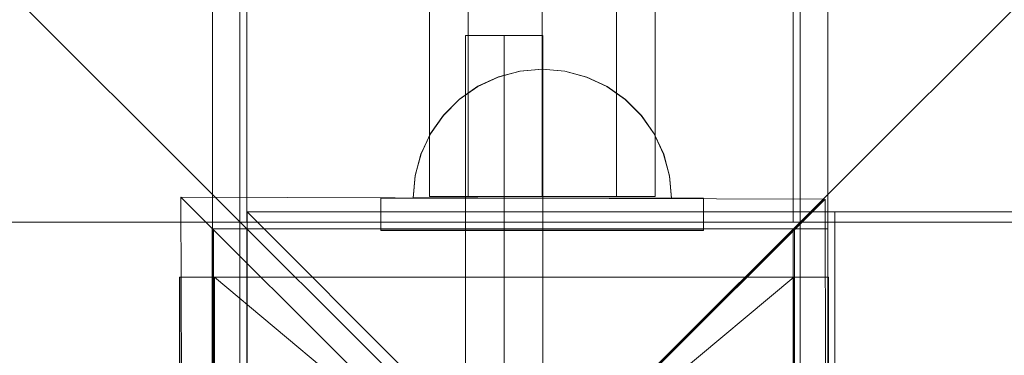
# Model space of a CAD drawing. Units: millimetres. Extents: x -3977 to 7871, y -6120 to 2493.
# Drawn here: x 2632 to 2784, y -962 to -910 of the extents above; entities that cross this region are included whole.
import ezdxf

# ---------------------------------------------------------------- set-up
doc = ezdxf.new("R2010")
doc.units = ezdxf.units.MM
doc.header["$MEASUREMENT"] = 0
doc.linetypes.add('Krawędzie ukryte', pattern=[272, 192, -80])
doc.linetypes.add('Kropki i Kreski', pattern=[576, 288, -144, 0, -144])
doc.layers.add('strefa', color=7, linetype='Continuous')
doc.layers.add('strefa_Nr_pióra__7', color=7, linetype='Continuous', lineweight=18)
doc.layers.add('zestaw_Nr_pióra__7', color=7, linetype='Continuous', lineweight=18)
doc.styles.add('GENERATED_STYLE_1', font='txt')
doc.dimstyles.new('GENERATED_STYLE__1', dxfattribs={"dimtxt": 240, "dimasz": 146.859903, "dimexe": 0.18, "dimexo": 300, "dimgap": 0.09, "dimtad": 0, "dimtih": 1, "dimtoh": 1, "dimdec": 0, "dimlfac": 0.1, "dimzin": 0, "dimdsep": 46, "dimtxsty": 'GENERATED_STYLE_1', "dimblk": 'ARROWHEAD_5', "dimblk1": 'ARROWHEAD_5', "dimblk2": 'ARROWHEAD_5', "dimcen": 0.09, "dimclrd": 7, "dimclre": 7, "dimclrt": 7, "dimazin": 0, "dimtfac": 1, "dimtdec": 4, "dimtmove": 0, "dimatfit": 3, "dimfxl": 0, "dimtolj": 1, "dimtzin": 0, "dimarcsym": 0})
doc.dimstyles.new('GENERATED_STYLE__2', dxfattribs={"dimtxt": 240, "dimasz": 146.859903, "dimexe": 0.18, "dimexo": 300, "dimgap": 0.09, "dimtad": 0, "dimdec": 0, "dimlfac": 0.1, "dimzin": 0, "dimdsep": 46, "dimtxsty": 'GENERATED_STYLE_1', "dimblk": 'ARROWHEAD_5', "dimblk1": 'ARROWHEAD_5', "dimblk2": 'ARROWHEAD_5', "dimcen": 0.09, "dimclrd": 7, "dimclre": 7, "dimclrt": 7, "dimazin": 0, "dimtfac": 1, "dimtdec": 4, "dimtmove": 0, "dimatfit": 3, "dimfxl": 0, "dimtolj": 1, "dimtzin": 0, "dimarcsym": 0})
doc.dimstyles.new('GENERATED_STYLE__3', dxfattribs={"dimtxt": 240, "dimasz": 146.859903, "dimexe": 0.18, "dimexo": 0, "dimgap": 0.09, "dimtad": 0, "dimtih": 1, "dimtoh": 1, "dimdec": 0, "dimlfac": 0.1, "dimzin": 0, "dimdsep": 46, "dimtxsty": 'GENERATED_STYLE_1', "dimblk": 'ARROWHEAD_5', "dimblk1": 'ARROWHEAD_5', "dimblk2": 'ARROWHEAD_5', "dimcen": 0.09, "dimclrd": 7, "dimclre": 7, "dimclrt": 7, "dimazin": 0, "dimtfac": 1, "dimtdec": 4, "dimtmove": 0, "dimatfit": 3, "dimfxl": 0, "dimtolj": 1, "dimtzin": 0, "dimarcsym": 0})
doc.dimstyles.new('GENERATED_STYLE__4', dxfattribs={"dimtxt": 240, "dimasz": 146.859903, "dimexe": 0.18, "dimexo": 0, "dimgap": 0.09, "dimtad": 0, "dimdec": 0, "dimlfac": 0.1, "dimzin": 0, "dimdsep": 46, "dimtxsty": 'GENERATED_STYLE_1', "dimblk": 'ARROWHEAD_5', "dimblk1": 'ARROWHEAD_5', "dimblk2": 'ARROWHEAD_5', "dimcen": 0.09, "dimclrd": 7, "dimclre": 7, "dimclrt": 7, "dimazin": 0, "dimtfac": 1, "dimtdec": 4, "dimtmove": 0, "dimatfit": 3, "dimfxl": 0, "dimtolj": 1, "dimtzin": 0, "dimarcsym": 0})

# ---------------------------------------------------------------- blocks, each defined once
blk = doc.blocks.new('*D1')
at = {"layer": 'strefa', "linetype": 'Continuous', "lineweight": 0, "true_color": 0x000000}
for points in [[(-3976.85, -5975.43), (-3827.56, -6015.43), (-3827.56, -5935.43)], [(6883.75, -5975.43), (6734.47, -5935.43), (6734.47, -6015.43)]]:
    blk.add_hatch(color=18, dxfattribs=at).paths.add_polyline_path(points)
at = {"layer": 'strefa_Nr_pióra__7', "linetype": 'Continuous'}
for p, q in [((6883.75, -6120.36), (6883.75, -1238.72)), ((-3976.85, -6120.36), (-3976.85, -2116.46)), ((-3976.85, -5975.43), (-3827.56, -5935.43)), ((-3827.56, -5935.43), (-3827.56, -6015.43)), ((6883.75, -5975.43), (6734.47, -5935.43)), ((6734.47, -6015.43), (6734.47, -5935.43)), ((-3976.85, -5975.43), (-3827.56, -6015.43)), ((-3827.56, -5975.43), (1004.67, -5975.43)), ((1902.24, -5975.43), (6734.47, -5975.43)), ((6883.75, -5975.43), (6734.47, -6015.43))]:
    blk.add_line(p, q, dxfattribs=at)
at = {"layer": 'strefa_Nr_pióra__7', "insert": (1043.12, -6095.43), "char_height": 240, "attachment_point": 7, "style": 'GENERATED_STYLE_1'}
blk.add_mtext('\\A1;{\\fArial|b0|i0|c238|p38;1\xa0086}', dxfattribs=at)
blk = doc.blocks.new('ARROWHEAD_5')
at = {"color": 0, "linetype": 'Continuous', "lineweight": 0}
blk.add_line((0, 0), (-1, 0), dxfattribs=at)
blk.add_solid([(-1, 0.2679), (0, 0), (-1, -0.2679), (-1, 0.2679)], dxfattribs=at)
blk = doc.blocks.new('*D3')
at = {"layer": 'strefa', "linetype": 'Continuous', "lineweight": 0, "true_color": 0x000000}
for points in [[(7725.57, 2492.53), (7685.57, 2343.25), (7765.57, 2343.25)], [(7725.57, -5016.34), (7765.57, -4867.06), (7685.57, -4867.06)]]:
    blk.add_hatch(color=18, dxfattribs=at).paths.add_polyline_path(points)
at = {"layer": 'strefa_Nr_pióra__7', "linetype": 'Continuous'}
for p, q in [((7870.5, 2492.53), (3229.98, 2492.53)), ((7725.57, 2492.53), (7685.57, 2343.25)), ((7725.57, 2492.53), (7765.57, 2343.25)), ((7765.57, 2343.25), (7685.57, 2343.25)), ((7725.57, -950.26), (7725.57, 2343.25)), ((7725.57, -4867.06), (7725.57, -1573.55)), ((7725.57, -5016.34), (7685.57, -4867.06)), ((7685.57, -4867.06), (7765.57, -4867.06)), ((7725.57, -5016.34), (7765.57, -4867.06)), ((7870.5, -5016.34), (-61.38, -5016.34))]:
    blk.add_line(p, q, dxfattribs=at)
at = {"layer": 'strefa_Nr_pióra__7', "insert": (7845.57, -1535.09), "char_height": 240, "attachment_point": 7, "rotation": 90, "style": 'GENERATED_STYLE_1'}
blk.add_mtext('\\A1;{\\fArial|b0|i0|c238|p38;751}', dxfattribs=at)
blk = doc.blocks.new('*D4')
at = {"layer": 'strefa', "linetype": 'Continuous', "lineweight": 0, "true_color": 0x000000}
for points in [[(-2476.85, -5527.54), (-2327.56, -5567.54), (-2327.56, -5487.54)], [(5913, -5527.54), (5763.72, -5487.54), (5763.72, -5567.54)]]:
    blk.add_hatch(color=18, dxfattribs=at).paths.add_polyline_path(points)
at = {"layer": 'strefa_Nr_pióra__7', "linetype": 'Continuous'}
for p, q in [((-2476.85, -5672.46), (-2476.85, -5382.61)), ((5913, -5672.46), (5913, -5382.61)), ((-2476.85, -5527.54), (-2327.56, -5487.54)), ((-2327.56, -5487.54), (-2327.56, -5567.54)), ((5913, -5527.54), (5763.72, -5487.54)), ((5763.72, -5567.54), (5763.72, -5487.54)), ((-2476.85, -5527.54), (-2327.56, -5567.54)), ((-2327.56, -5527.54), (1406.43, -5527.54)), ((2029.72, -5527.54), (5763.72, -5527.54)), ((5913, -5527.54), (5763.72, -5567.54))]:
    blk.add_line(p, q, dxfattribs=at)
at = {"layer": 'strefa_Nr_pióra__7', "insert": (1444.89, -5647.54), "char_height": 240, "attachment_point": 7, "style": 'GENERATED_STYLE_1'}
blk.add_mtext('\\A1;{\\fArial|b0|i0|c238|p38;839}', dxfattribs=at)
blk = doc.blocks.new('*D5')
at = {"layer": 'strefa', "linetype": 'Continuous', "lineweight": 0, "true_color": 0x000000}
for points in [[(7226, 1058.51), (7186, 909.23), (7266, 909.23)], [(7226, -4049.56), (7266, -3900.28), (7186, -3900.28)]]:
    blk.add_hatch(color=18, dxfattribs=at).paths.add_polyline_path(points)
at = {"layer": 'strefa_Nr_pióra__7', "linetype": 'Continuous'}
for p, q in [((7370.93, 1058.51), (7081.07, 1058.51)), ((7226, 1058.51), (7186, 909.23)), ((7226, 1058.51), (7266, 909.23)), ((7266, 909.23), (7186, 909.23)), ((7226, -1195.95), (7226, 909.23)), ((7226, -3900.28), (7226, -1795.1)), ((7226, -4049.56), (7186, -3900.28)), ((7186, -3900.28), (7266, -3900.28)), ((7226, -4049.56), (7266, -3900.28)), ((7370.93, -4049.56), (7081.07, -4049.56))]:
    blk.add_line(p, q, dxfattribs=at)
at = {"layer": 'strefa_Nr_pióra__7', "insert": (7346, -1756.65), "char_height": 240, "attachment_point": 7, "rotation": 90, "style": 'GENERATED_STYLE_1'}
blk.add_mtext('\\A1;{\\fArial|b0|i0|c238|p38;511}', dxfattribs=at)

msp = doc.modelspace()

# ---------------------------------------------------------------- linework, layer by layer
at = {"layer": 'zestaw_Nr_pióra__7', "linetype": 'Continuous'}
for p, q in [((2757.12, -1032.08), (1857.07, -132.04)), ((2661.78, -132.04), (2661.78, -1032.08)), ((2661.78, -1032.08), (3561.82, -132.04)), ((2757.12, -1032.08), (2757.12, -132.04)), ((2661.78, -223.38), (2661.78, -941.02)), ((2666.04, -933.21), (2666.13, -223.22)), ((2667.02, -223.01), (2667.12, -941.02)), ((2751.76, -941.02), (2751.85, -223.1)), ((2752.77, -223.22), (2752.85, -933.21)), ((2757.1, -941.02), (2757.1, -223.38)), ((2661.78, -896.02), (2661.78, -941.02)), ((2757.12, -896.02), (2757.12, -941.02)), ((2712.96, -912.08), (2700.96, -912.08)), ((2700.96, -912.08), (2700.96, -1062.08)), ((2712.96, -1062.08), (2712.96, -912.08)), ((2666.04, -1032.09), (2666.04, -933.21)), ((2752.85, -933.21), (2752.85, -1032.09)), ((2756.44, -937.46), (2656.9, -937.15)), ((2656.9, -937.15), (2706.95, -987.2)), ((2706.95, -987.2), (2656.9, -937.15)), ((2656.9, -937.15), (2657.21, -1036.7)), ((2706.95, -987.2), (2756.44, -937.46)), ((2756.69, -937.46), (2706.95, -987.2)), ((2757, -1037.01), (2756.69, -937.46)), ((2757.14, -939.42), (2667.14, -939.45)), ((2667.18, -1029.45), (2667.14, -939.45)), ((2667.14, -1839.5), (2667.14, -939.45)), ((3567.19, -939.45), (2667.14, -939.45)), ((2667.14, -939.45), (3567.19, -1839.5)), ((2757.14, -939.42), (2757.18, -1029.42)), ((3475.84, -939.45), (2758.2, -939.45)), ((2758.2, -939.45), (2758.2, -1028.45)), ((2803.2, -939.45), (2758.2, -939.45)), ((2758.2, -1839.5), (2758.2, -939.45)), ((2757.12, -941.02), (1857.07, -941.02)), ((2661.78, -941.02), (2750.78, -941.02)), ((3561.82, -941.02), (2661.78, -941.02)), ((2667.12, -941.02), (2668.1, -941.02)), ((2668.1, -941.02), (2757.1, -941.02)), ((2750.78, -941.02), (2751.76, -941.02)), ((2661.74, -942.08), (2751.74, -942.05)), ((2661.74, -942.08), (2661.78, -1032.08)), ((2751.96, -942.08), (2661.96, -942.08)), ((2661.96, -942.08), (2661.96, -1032.08)), ((2757.12, -942.08), (2667.12, -942.08)), ((2667.12, -1032.08), (2667.12, -942.08)), ((2751.78, -1032.05), (2751.74, -942.05)), ((2751.96, -1032.08), (2751.96, -942.08)), ((2757.12, -942.08), (2757.12, -1032.08)), ((2662.1, -949.58), (2656.69, -949.58)), ((2656.69, -949.58), (2656.69, -972.08)), ((2757.24, -949.58), (2656.7, -949.58)), ((2656.7, -949.58), (2656.7, -1024.57)), ((2662.1, -949.58), (2662.1, -972.08)), ((2757.24, -949.58), (2751.83, -949.58)), ((2751.83, -949.58), (2751.83, -972.08)), ((2757.24, -1024.57), (2757.24, -949.58)), ((2757.24, -949.58), (2757.24, -972.08))]:
    msp.add_line(p, q, dxfattribs=at)
at = {"layer": 'zestaw_Nr_pióra__7', "linetype": 'Krawędzie ukryte'}
for p, q in [((2695.38, -937.05), (2695.38, -227.05)), ((2701.38, -937.05), (2701.38, -227.05)), ((2724.38, -937.05), (2724.38, -227.05)), ((2730.38, -227.05), (2730.38, -937.05)), ((2706.96, -912.08), (2706.96, -1062.08)), ((2706.96, -912.08), (2706.96, -1062.08)), ((2709.41, -917.62), (2706.04, -918.52)), ((2709.45, -917.59), (2706.08, -918.49)), ((2709.45, -917.59), (2706.08, -918.49)), ((2712.88, -917.31), (2709.41, -917.62)), ((2712.92, -917.3), (2709.45, -917.59)), ((2712.92, -917.3), (2709.45, -917.59)), ((2712.88, -917.31), (2716.35, -917.62)), ((2712.92, -917.3), (2716.39, -917.61)), ((2712.92, -917.3), (2716.39, -917.61)), ((2716.35, -917.62), (2719.72, -918.52)), ((2716.39, -917.61), (2719.76, -918.52)), ((2716.39, -917.61), (2719.76, -918.52)), ((2706.04, -918.52), (2702.88, -919.99)), ((2706.08, -918.49), (2702.91, -919.95)), ((2706.08, -918.49), (2702.91, -919.95)), ((2719.72, -918.52), (2722.88, -919.99)), ((2719.76, -918.52), (2722.91, -920)), ((2719.76, -918.52), (2722.91, -920)), ((2702.88, -919.99), (2700.02, -921.99)), ((2702.91, -919.95), (2700.05, -921.95)), ((2702.91, -919.95), (2700.05, -921.95)), ((2722.88, -919.99), (2725.73, -921.99)), ((2722.91, -920), (2725.77, -922)), ((2722.91, -920), (2725.77, -922)), ((2700.02, -921.99), (2697.56, -924.46)), ((2700.05, -921.95), (2697.58, -924.41)), ((2700.05, -921.95), (2697.58, -924.41)), ((2725.73, -921.99), (2728.2, -924.46)), ((2725.77, -922), (2728.23, -924.47)), ((2725.77, -922), (2728.23, -924.47)), ((2697.58, -924.41), (2695.58, -927.26)), ((2697.58, -924.41), (2695.58, -927.26)), ((2697.56, -924.46), (2695.56, -927.31)), ((2728.2, -924.46), (2730.2, -927.32)), ((2728.23, -924.47), (2730.22, -927.33)), ((2728.23, -924.47), (2730.22, -927.33)), ((2695.56, -927.31), (2694.08, -930.47)), ((2695.58, -927.26), (2694.1, -930.41)), ((2695.58, -927.26), (2694.1, -930.41)), ((2730.2, -927.32), (2731.67, -930.48)), ((2730.22, -927.33), (2731.69, -930.5)), ((2730.22, -927.33), (2731.69, -930.5)), ((2694.08, -930.47), (2693.18, -933.84)), ((2694.1, -930.41), (2693.19, -933.78)), ((2694.1, -930.41), (2693.19, -933.78)), ((2731.67, -930.48), (2732.57, -933.84)), ((2731.69, -930.5), (2732.58, -933.87)), ((2731.69, -930.5), (2732.58, -933.87)), ((2693.19, -933.78), (2692.88, -937.25)), ((2693.19, -933.78), (2692.88, -937.25)), ((2693.18, -933.84), (2692.88, -937.31)), ((2732.57, -933.84), (2732.88, -937.32)), ((2732.58, -933.87), (2732.88, -937.34)), ((2732.58, -933.87), (2732.88, -937.34)), ((2687.88, -937.29), (2737.88, -937.29)), ((2687.88, -942.29), (2687.88, -937.29)), ((2687.88, -937.31), (2737.88, -937.31)), ((2687.88, -942.31), (2687.88, -937.31)), ((2693.18, -937.25), (2692.88, -937.25)), ((2693.18, -937.25), (2692.88, -937.25)), ((2692.88, -937.31), (2693.18, -937.31)), ((2694.08, -937.25), (2693.18, -937.25)), ((2694.08, -937.25), (2693.18, -937.25)), ((2693.18, -937.31), (2694.08, -937.31)), ((2695.56, -937.26), (2694.08, -937.25)), ((2695.56, -937.26), (2694.08, -937.25)), ((2694.08, -937.31), (2695.56, -937.31)), ((2730.38, -937.05), (2695.38, -937.05)), ((2697.56, -937.26), (2695.56, -937.26)), ((2697.56, -937.26), (2695.56, -937.26)), ((2695.56, -937.31), (2697.56, -937.31)), ((2700.02, -937.27), (2697.56, -937.26)), ((2700.02, -937.27), (2697.56, -937.26)), ((2697.56, -937.31), (2700.02, -937.31)), ((2702.88, -937.27), (2700.02, -937.27)), ((2702.88, -937.27), (2700.02, -937.27)), ((2700.02, -937.31), (2702.88, -937.31)), ((2706.04, -937.28), (2702.88, -937.27)), ((2706.04, -937.28), (2702.88, -937.27)), ((2702.88, -937.31), (2706.04, -937.31)), ((2709.4, -937.29), (2706.04, -937.28)), ((2709.4, -937.29), (2706.04, -937.28)), ((2706.04, -937.31), (2709.4, -937.31)), ((2712.88, -937.29), (2709.4, -937.29)), ((2712.88, -937.29), (2709.4, -937.29)), ((2709.4, -937.31), (2712.88, -937.31)), ((2716.35, -937.3), (2712.88, -937.29)), ((2716.35, -937.3), (2712.88, -937.29)), ((2712.88, -937.31), (2716.35, -937.31)), ((2719.72, -937.31), (2716.35, -937.3)), ((2719.72, -937.31), (2716.35, -937.3)), ((2716.35, -937.31), (2719.72, -937.31)), ((2722.88, -937.32), (2719.72, -937.31)), ((2719.72, -937.31), (2722.88, -937.31)), ((2722.88, -937.32), (2719.72, -937.31)), ((2722.88, -937.31), (2725.73, -937.31)), ((2725.73, -937.32), (2722.88, -937.32)), ((2725.73, -937.32), (2722.88, -937.32)), ((2725.73, -937.31), (2728.2, -937.31)), ((2728.2, -937.33), (2725.73, -937.32)), ((2728.2, -937.33), (2725.73, -937.32)), ((2728.2, -937.31), (2730.2, -937.32)), ((2730.2, -937.33), (2728.2, -937.33)), ((2730.2, -937.33), (2728.2, -937.33)), ((2730.2, -937.32), (2731.67, -937.32)), ((2731.67, -937.34), (2730.2, -937.33)), ((2731.67, -937.34), (2730.2, -937.33)), ((2731.67, -937.32), (2732.57, -937.32)), ((2732.57, -937.34), (2731.67, -937.34)), ((2732.57, -937.34), (2731.67, -937.34)), ((2732.57, -937.32), (2732.88, -937.32)), ((2732.88, -937.34), (2732.57, -937.34)), ((2732.88, -937.34), (2732.57, -937.34)), ((2737.88, -937.29), (2737.88, -942.29)), ((2737.88, -937.31), (2737.88, -942.31)), ((2737.88, -942.29), (2687.88, -942.29)), ((2737.88, -942.31), (2687.88, -942.31))]:
    msp.add_line(p, q, dxfattribs=at)
at = {"layer": 'zestaw_Nr_pióra__7', "linetype": 'Kropki i Kreski'}
for p, q in [((2712.88, -937.05), (2712.88, -227.05)), ((2706.96, -912.08), (2706.96, -1062.08)), ((2751.83, -1024.57), (2662.1, -949.58)), ((2662.1, -1024.57), (2751.83, -949.58))]:
    msp.add_line(p, q, dxfattribs=at)
at = {"layer": 'zestaw_Nr_pióra__7', "linetype": 'Continuous'}
msp.add_arc((2706.96, -987.08), 150, 0, 180, dxfattribs=at)

# ---------------------------------------------------------------- dimensions: what is measured, and where the dimension line sits
at = {"layer": 'strefa', "linetype": 'Continuous'}
for base, p1, p2, dimstyle, picture, middle in [((7725.57, 2492.53), (-361.38, -5016.34), (2929.98, 2492.53), 'GENERATED_STYLE__2', '*D3', (7725.57, -1261.9)), ((7226, 1058.51), (-499.52, -4049.56), (2708.74, 1058.51), 'GENERATED_STYLE__4', '*D5', (7226, -1495.53))]:
    dim = msp.add_linear_dim(base=base, p1=p1, p2=p2, angle=90, dimstyle=dimstyle, dxfattribs=at)
    dim.commit()
    dim.dimension.update_dxf_attribs({"geometry": picture, "text_midpoint": middle, "dimtype": 160, "text_rotation": 90})
for base, p1, p2, dimstyle, picture, middle in [((5913, -5527.54), (-2476.85, -1386.92), (5913, -828.46), 'GENERATED_STYLE__3', '*D4', (1718.08, -5527.54)), ((6883.75, -5975.43), (-3976.85, -1816.46), (6883.75, -938.72), 'GENERATED_STYLE__1', '*D1', (1453.45, -5975.43))]:
    dim = msp.add_linear_dim(base=base, p1=p1, p2=p2, dimstyle=dimstyle, dxfattribs=at)
    dim.commit()
    dim.dimension.update_dxf_attribs({"geometry": picture, "text_midpoint": middle, "dimtype": 160})

doc.saveas('drawing.dxf')
